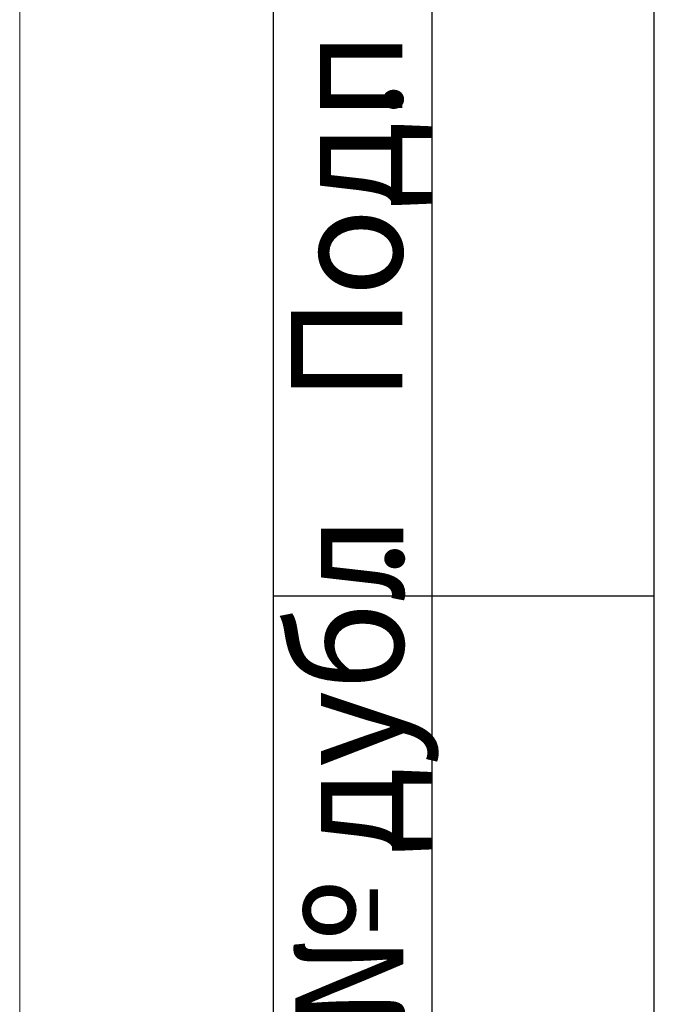
# Model space of a CAD drawing. Units: millimetres. Extents: x 0 to 21903, y -7 to 14850.
# Drawn here: x 0 to 1000, y 5107 to 6658 of the extents above; entities that cross this region are included whole.
import ezdxf

# ---------------------------------------------------------------- set-up
doc = ezdxf.new("R2010")
doc.units = ezdxf.units.MM
doc.linetypes.add('K5LT_BASIC', pattern=[0])
doc.linetypes.add('K5LT_THIN', pattern=[0])
doc.layers.add('FOR', color=7, linetype='Continuous', true_color=0xffffff)
doc.styles.add('KTEXTSTYLE', font='txt', dxfattribs={"width": 0.96, "height": 5})

msp = doc.modelspace()

# ---------------------------------------------------------------- linework, layer by layer
at = {"layer": 'FOR', "color": 7, "linetype": 'K5LT_THIN', "lineweight": 18}
msp.add_line((0, 0), (0, 14850), dxfattribs=at)
at = {"layer": 'FOR', "color": 150, "linetype": 'K5LT_BASIC', "lineweight": 30, "true_color": 0x0080ff}
for p, q in [((1000, 250), (1000, 14600)), ((400, 250), (400, 7500)), ((650, 250), (650, 7500)), ((1000, 5750), (400, 5750))]:
    msp.add_line(p, q, dxfattribs=at)

# ---------------------------------------------------------------- texts
at = {"layer": 'FOR', "color": 7, "style": 'KTEXTSTYLE', "oblique": 15, "width": 0.965}
for s, p in [('Подп', (602.7, 6055.6)), ('. ', (602.7, 6500.8)), ('дубл', (604.5, 5343.7)), ('.', (604.5, 5776.9)), ('. № ', (604.5, 4952.8))]:
    msp.add_text(s, height=175, rotation=90, dxfattribs=at).set_placement(p)

doc.saveas('drawing.dxf')
